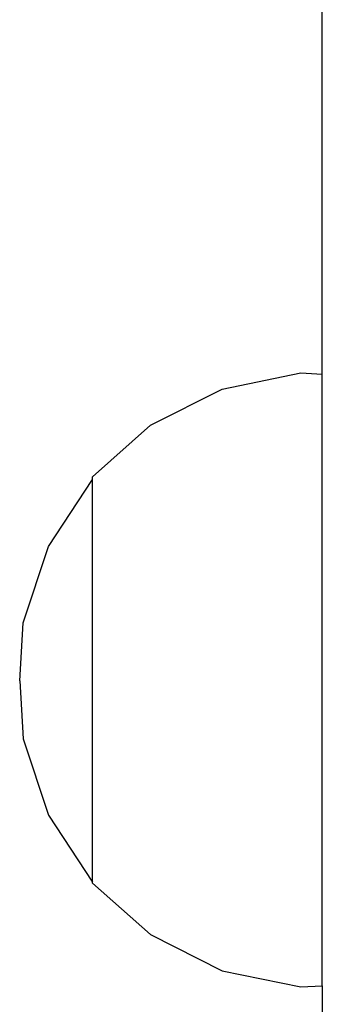
# Model space of a CAD drawing. Units: inches. Extents: x -2161 to 198, y -212 to 191.
# Drawn here: x 15 to 17, y -8 to -2 of the extents above; entities that cross this region are included whole.
import ezdxf

# ---------------------------------------------------------------- set-up
doc = ezdxf.new("R2010")
doc.units = ezdxf.units.IN
doc.header["$MEASUREMENT"] = 0
doc.layers.get('0').update_dxf_attribs({"true_color": 0xffffff})
doc.layers.add('strefa', color=40, linetype='Continuous')

# ---------------------------------------------------------------- blocks, each defined once
blk = doc.blocks.new('0415')
for p, q in [((1011.5276, 36.5602), (1011.5276, 155.1943)), ((1010.8775, 36.4629), (1011.3889, 36.5683)), ((1011.3889, 36.5683), (1011.5276, 36.5602)), ((1011.5276, 32.5869), (1011.5276, 36.5602)), ((1010.4109, 36.2287), (1010.8775, 36.4629)), ((1010.0336, 35.8932), (1010.4109, 36.2287)), ((1010.0336, 35.876), (1010.0336, 35.8932)), ((1010.0336, 33.254), (1010.0336, 33.2597)), ((1010.0336, 33.254), (1010.4109, 32.9184)), ((1010.4109, 32.9184), (1010.8775, 32.6842)), ((1010.8775, 32.6842), (1011.3889, 32.5788)), ((1011.3889, 32.5788), (1011.5276, 32.5869)), ((1011.5276, 32.5869), (1011.5276, 30.5576))]:
    blk.add_line(p, q)
at = {"color": 2, "true_color": 0xffff00}
for p, q in [((1009.7466, 35.4399), (1010.0336, 35.876)), ((1010.0336, 33.2597), (1010.0336, 35.876)), ((1009.5822, 34.9443), (1009.7466, 35.4399)), ((1009.5602, 34.5679), (1009.5822, 34.9443)), ((1009.5602, 34.5679), (1009.5822, 34.1914)), ((1009.5822, 34.1914), (1009.7466, 33.6958)), ((1009.7466, 33.6958), (1010.0336, 33.2597))]:
    blk.add_line(p, q, dxfattribs=at)

msp = doc.modelspace()

# ---------------------------------------------------------------- block references
at = {"layer": 'strefa'}
msp.add_blockref('0415', (-994.5504, -40.5166), dxfattribs=at)

doc.saveas('drawing.dxf')
